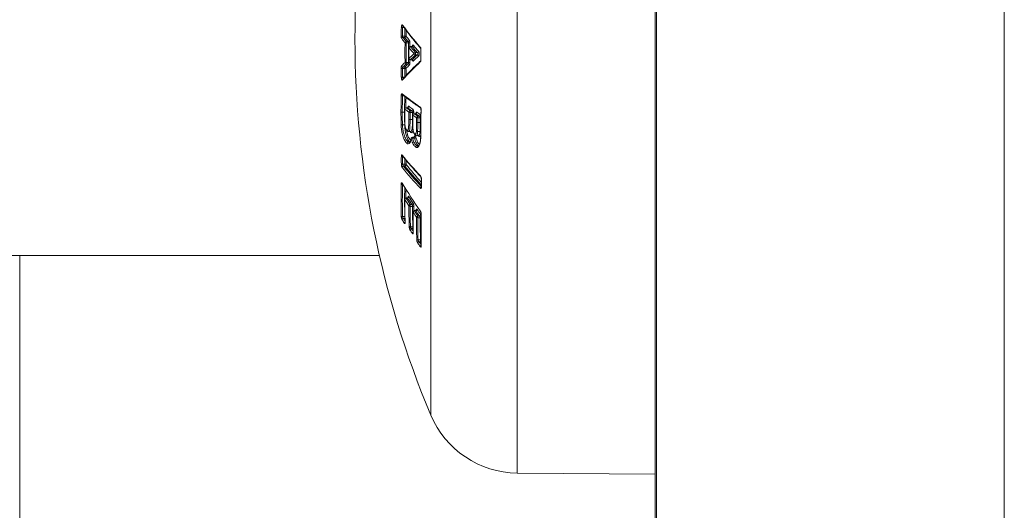
# Model space of a CAD drawing. Units: millimetres. Extents: x -1409 to 1537, y -1385 to 1413.
# Drawn here: x 35 to 108, y -1243 to -1206 of the extents above; entities that cross this region are included whole.
import ezdxf

# ---------------------------------------------------------------- set-up
doc = ezdxf.new("R2010")
doc.units = ezdxf.units.MM

msp = doc.modelspace()

# ---------------------------------------------------------------- linework, layer by layer
at = {"color": 8, "linetype": 'Continuous', "lineweight": 0}
for p, q in [((107.924, -1112.822), (107.924, -1302.823)), ((82.208, -1169.421), (82.208, -1246.224)), ((71.899, -1175.723), (71.899, -1239.922)), ((65.508, -1180.01), (65.508, -1235.635)), ((63.524, -1206.967), (63.423, -1206.967)), ((63.991, -1208.362), (63.991, -1208.37)), ((63.99, -1209.353), (63.99, -1209.357)), ((63.423, -1210.652), (63.557, -1210.652)), ((63.535, -1212.03), (63.415, -1212.03)), ((63.684, -1212.899), (63.684, -1212.902)), ((63.792, -1212.902), (63.775, -1212.9)), ((64.28, -1213.343), (64.28, -1213.346)), ((64.389, -1213.346), (64.37, -1213.344)), ((64.026, -1214.724), (63.974, -1214.661)), ((64.157, -1215.079), (64.157, -1215.143)), ((64.285, -1215.064), (64.292, -1215.04)), ((63.958, -1215.443), (63.933, -1215.427)), ((64.606, -1215.717), (64.572, -1215.709)), ((63.476, -1216.532), (63.424, -1216.532)), ((63.448, -1218.576), (63.416, -1218.576)), ((63.689, -1219.567), (63.689, -1219.583)), ((63.588, -1220.948), (63.598, -1220.948)), ((63.588, -1221.086), (63.601, -1221.083)), ((64.298, -1220.516), (64.298, -1220.532)), ((35.102, -1257.822), (35.102, -1223.822))]:
    msp.add_line(p, q, dxfattribs=at)
at = {"color": 7, "linetype": 'Continuous', "lineweight": 0}
for p, q in [((82.099, -1170.222), (82.099, -1245.422)), ((63.409, -1207.6), (63.578, -1207.6)), ((63.578, -1207.697), (63.448, -1207.697)), ((63.578, -1207.697), (63.578, -1207.6)), ((63.697, -1208.011), (63.697, -1208.108)), ((63.697, -1208.011), (63.828, -1208.011)), ((63.87, -1208.108), (63.697, -1208.108)), ((64.095, -1208.362), (63.991, -1208.362)), ((64.122, -1208.37), (63.991, -1208.37)), ((64.376, -1208.813), (64.376, -1209.001)), ((64.376, -1208.813), (64.508, -1208.813)), ((64.774, -1208.618), (64.774, -1209.33)), ((63.696, -1209.555), (63.869, -1209.555)), ((63.696, -1209.555), (63.696, -1209.645)), ((63.99, -1209.353), (64.122, -1209.353)), ((63.99, -1209.357), (64.101, -1209.357)), ((64.509, -1209.001), (64.376, -1209.001)), ((63.577, -1209.997), (63.408, -1209.997)), ((63.446, -1209.906), (63.577, -1209.906)), ((63.577, -1209.997), (63.577, -1209.906)), ((63.828, -1209.645), (63.696, -1209.645)), ((63.775, -1212.899), (63.684, -1212.899)), ((63.792, -1212.902), (63.684, -1212.902)), ((63.976, -1213.124), (63.976, -1213.247)), ((63.976, -1213.124), (64.084, -1213.124)), ((64.783, -1213.076), (64.783, -1213.077)), ((63.303, -1213.214), (63.303, -1213.213)), ((63.398, -1213.232), (63.568, -1213.232)), ((63.398, -1213.232), (63.398, -1213.232)), ((63.568, -1213.232), (63.398, -1213.232)), ((63.568, -1213.232), (63.568, -1213.232)), ((63.58, -1213.614), (63.58, -1213.615)), ((63.972, -1213.772), (64.148, -1213.772)), ((64.148, -1213.772), (63.972, -1213.772)), ((63.972, -1213.772), (63.972, -1213.772)), ((64.152, -1213.247), (63.976, -1213.247)), ((64.148, -1213.772), (64.148, -1213.772)), ((64.18, -1213.442), (64.177, -1213.85)), ((64.177, -1213.85), (64.177, -1213.85)), ((64.37, -1213.343), (64.28, -1213.343)), ((64.389, -1213.346), (64.28, -1213.346)), ((64.542, -1213.531), (64.542, -1213.654)), ((64.542, -1213.531), (64.652, -1213.531)), ((64.724, -1213.654), (64.542, -1213.654)), ((63.315, -1214.166), (63.315, -1214.159)), ((63.41, -1214.167), (63.579, -1214.167)), ((63.41, -1214.167), (63.411, -1214.171)), ((63.579, -1214.171), (63.411, -1214.171)), ((63.579, -1214.171), (63.579, -1214.167)), ((63.868, -1214.661), (63.996, -1214.661)), ((64.446, -1213.982), (64.446, -1213.981)), ((64.534, -1214.651), (64.716, -1214.651)), ((64.534, -1214.651), (64.534, -1214.656)), ((64.716, -1214.656), (64.534, -1214.656)), ((64.539, -1213.999), (64.721, -1213.999)), ((64.539, -1213.999), (64.539, -1213.999)), ((64.721, -1213.999), (64.539, -1213.999)), ((64.716, -1214.656), (64.716, -1214.651)), ((64.721, -1213.999), (64.721, -1213.999)), ((64.766, -1214.507), (64.766, -1214.571)), ((64.031, -1214.728), (64.026, -1214.724)), ((64.242, -1215.079), (64.157, -1215.079)), ((64.319, -1215.143), (64.157, -1215.143)), ((64.36, -1214.918), (64.364, -1214.92)), ((64.452, -1214.948), (64.581, -1214.948)), ((64.617, -1215.017), (64.612, -1215.013)), ((63.739, -1215.535), (63.735, -1215.532)), ((63.829, -1215.426), (63.933, -1215.426)), ((63.829, -1215.426), (63.833, -1215.427)), ((63.933, -1215.427), (63.833, -1215.427)), ((63.933, -1215.427), (63.933, -1215.426)), ((64.378, -1215.817), (64.373, -1215.813)), ((64.466, -1215.707), (64.572, -1215.707)), ((64.466, -1215.707), (64.472, -1215.709)), ((64.572, -1215.709), (64.472, -1215.709)), ((64.572, -1215.709), (64.572, -1215.707)), ((63.411, -1216.452), (63.618, -1216.707)), ((63.424, -1217.083), (63.594, -1217.083)), ((63.594, -1217.215), (63.49, -1217.215)), ((63.594, -1217.215), (63.594, -1217.083)), ((64.809, -1218.195), (64.809, -1218.748)), ((63.76, -1219.567), (63.689, -1219.567)), ((63.796, -1219.583), (63.689, -1219.583)), ((63.989, -1220.061), (63.989, -1220.199)), ((63.989, -1220.061), (64.097, -1220.061)), ((64.165, -1220.199), (63.989, -1220.199)), ((63.418, -1220.948), (63.588, -1220.948)), ((63.588, -1221.086), (63.487, -1221.086)), ((63.588, -1221.086), (63.588, -1220.948)), ((64.368, -1220.516), (64.298, -1220.516)), ((64.407, -1220.532), (64.298, -1220.532)), ((64.55, -1220.902), (64.55, -1221.04)), ((64.55, -1220.902), (64.658, -1220.902)), ((64.732, -1221.04), (64.55, -1221.04)), ((63.999, -1221.708), (64.175, -1221.708)), ((64.175, -1221.847), (64.073, -1221.847)), ((64.175, -1221.847), (64.175, -1221.708)), ((64.562, -1222.675), (64.744, -1222.675)), ((64.744, -1222.813), (64.642, -1222.813)), ((64.744, -1222.813), (64.744, -1222.675)), ((4.144, -1223.822), (61.706, -1223.822)), ((71.899, -1239.922), (82.099, -1240.011))]:
    msp.add_line(p, q, dxfattribs=at)
at = {"color": 7, "linetype": 'Continuous', "lineweight": 0, "flags": 128}
for points in [[(63.896, -1208.463), (63.891, -1208.462), (63.891, -1208.461)], [(63.964, -1208.113), (63.963, -1208.293), (63.962, -1208.366)], [(63.896, -1209.259), (63.891, -1209.258), (63.89, -1209.258)], [(63.962, -1209.353), (63.962, -1209.376), (63.964, -1209.557)], [(63.584, -1212.998), (63.585, -1213), (63.589, -1213.006)], [(63.58, -1213.614), (63.581, -1213.616), (63.585, -1213.622)], [(63.58, -1213.615), (63.581, -1213.617), (63.585, -1213.622)], [(64.177, -1213.85), (64.177, -1213.853), (64.183, -1213.859)], [(63.589, -1214.137), (63.589, -1214.137), (63.589, -1214.137), (63.589, -1214.137), (63.589, -1214.137), (63.589, -1214.138), (63.589, -1214.138), (63.589, -1214.138), (63.589, -1214.138)], [(63.589, -1214.137), (63.59, -1214.137), (63.594, -1214.139)], [(63.594, -1214.139), (63.59, -1214.138), (63.589, -1214.138)], [(63.757, -1214.615), (63.758, -1214.617), (63.761, -1214.619)], [(63.771, -1214.626), (63.773, -1214.628), (63.775, -1214.629)], [(64.181, -1214.405), (64.182, -1214.406), (64.187, -1214.41)], [(64.181, -1214.406), (64.182, -1214.407), (64.187, -1214.41)], [(64.765, -1214.507), (64.766, -1214.511), (64.772, -1214.517)], [(63.594, -1219.683), (63.589, -1219.671), (63.589, -1219.666)], [(64.26, -1220.236), (64.258, -1220.424), (64.258, -1220.525)], [(64.198, -1220.615), (64.199, -1220.621), (64.204, -1220.634)], [(64.794, -1220.782), (64.795, -1220.791), (64.801, -1220.803)], [(63.608, -1221.384), (63.603, -1221.371), (63.602, -1221.367)], [(64.208, -1222.127), (64.209, -1222.133), (64.214, -1222.145)], [(64.795, -1223.095), (64.796, -1223.102), (64.802, -1223.115)]]:
    msp.add_lwpolyline(points, dxfattribs=at)
at = {"color": 8, "linetype": 'Continuous', "lineweight": 0, "flags": 128}
for points in [[(64.774, -1208.618), (64.775, -1208.619), (64.781, -1208.62)], [(64.774, -1209.33), (64.775, -1209.331), (64.781, -1209.332)], [(64.783, -1213.077), (64.784, -1213.08), (64.79, -1213.087)], [(63.568, -1213.232), (63.583, -1213.232), (63.587, -1213.232)], [(63.568, -1213.232), (63.583, -1213.233), (63.587, -1213.233)], [(64.148, -1213.772), (64.163, -1213.772), (64.178, -1213.773)], [(64.148, -1213.772), (64.163, -1213.772), (64.178, -1213.773)], [(64.177, -1213.85), (64.177, -1213.853), (64.183, -1213.859)], [(64.18, -1213.442), (64.18, -1213.445), (64.186, -1213.451)], [(64.246, -1213.265), (64.245, -1213.331), (64.245, -1213.349)], [(64.063, -1215.189), (64.058, -1215.174), (64.058, -1215.162)], [(64.292, -1215.04), (64.296, -1215.055), (64.296, -1215.065)], [(64.809, -1218.195), (64.81, -1218.201), (64.816, -1218.21)], [(64.809, -1218.748), (64.81, -1218.753), (64.816, -1218.763)], [(64.208, -1221.835), (64.193, -1221.841), (64.175, -1221.847)], [(64.209, -1221.899), (64.196, -1221.878), (64.175, -1221.847)]]:
    msp.add_lwpolyline(points, dxfattribs=at)
at = {"color": 7, "linetype": 'Continuous', "lineweight": 0}
for centre, radius, start, end in [((131.669, -1207.822), 71.769, 157.1995, 202.8005), ((131.428, -1208.822), 68.125, 178.43489, 178.96835), ((63.435, -1205.991), 0.976, 263.72273, 269.32482), ((131.638, -1208.829), 68.24, 178.4366, 178.96841), ((80.521, -1194.461), 21.079, 215.78517, 221.49701), ((131.884, -1208.837), 68.221, 178.61048, 178.96513), ((63.411, -1206.625), 0.976, 264.25269, 269.85666), ((63.461, -1207.805), 0.109, 96.6488, 171.58469), ((78.397, -1196.14), 19.027, 217.75293, 218.96198), ((78.503, -1196.039), 19.041, 217.75386, 218.96038), ((63.576, -1208.58), 0.98, 84.27274, 89.84455), ((63.566, -1207.589), 0.109, 276.67531, 351.4292), ((78.611, -1196.034), 19.027, 217.80637, 219.01466), ((131.535, -1208.86), 67.937, 179.36275, 180.5842), ((63.71, -1208.12), 0.109, 97.04447, 171.6717), ((63.693, -1207.11), 0.998, 264.7569, 270.20809), ((78.703, -1195.944), 19.023, 217.80771, 219.01456), ((131.601, -1208.863), 67.908, 179.3633, 180.58357), ((63.814, -1207.903), 0.109, 277.06656, 351.51734), ((131.454, -1208.863), 67.588, 179.36041, 180.58646), ((63.873, -1209.112), 1.003, 84.77891, 90.1966), ((63.991, -1208.462), 0.1, 90, 179.62382), ((131.589, -1208.907), 67.695, 179.62435, 180.29847), ((64.005, -1208.479), 0.11, 97.50326, 171.73928), ((79.891, -1194.941), 20.944, 220.21156, 221.82099), ((79.955, -1194.874), 20.904, 220.21072, 221.82097), ((64.108, -1208.261), 0.11, 277.52672, 351.59397), ((80.092, -1194.842), 20.929, 220.26632, 221.87603), ((80.182, -1194.752), 20.924, 220.2675, 221.87532), ((64.392, -1208.922), 0.111, 98.07564, 171.87681), ((64.493, -1208.704), 0.111, 278.09476, 351.73304), ((131.55, -1209.012), 66.77, 179.66393, 180.27492), ((75.389, -1221.072), 16.482, 135.65819, 136.91751), ((77.064, -1222.923), 18.218, 132.59856, 138.49253), ((63.671, -1208.559), 0.996, 265.96959, 271.431), ((63.708, -1209.538), 0.107, 187.6765, 263.76483), ((63.894, -1210.555), 1.001, 85.99528, 91.42172), ((63.99, -1209.257), 0.1, 180.29859, 270), ((76.533, -1222.729), 18.47, 131.55178, 133.17504), ((64.002, -1209.246), 0.108, 187.25807, 263.4689), ((76.594, -1222.786), 18.421, 131.55059, 133.1759), ((76.731, -1222.818), 18.447, 131.49479, 133.11952), ((64.109, -1209.46), 0.108, 7.41308, 83.45224), ((76.801, -1222.884), 18.411, 131.49459, 133.12021), ((64.389, -1208.893), 0.108, 187.11659, 262.98289), ((64.495, -1209.108), 0.108, 7.27167, 82.96016), ((131.378, -1208.811), 68.075, 180.99714, 181.54918), ((63.376, -1209.011), 0.987, 266.33989, 271.8734), ((63.457, -1209.8), 0.107, 187.77451, 264.10877), ((131.568, -1208.811), 68.171, 180.99708, 181.54758), ((75.424, -1221.107), 16.398, 135.65688, 136.92084), ((75.572, -1221.145), 16.437, 135.60154, 136.86369), ((63.566, -1210.013), 0.107, 7.93193, 84.08738), ((63.61, -1210.988), 0.992, 86.36636, 91.86544), ((131.451, -1208.812), 67.884, 180.99983, 181.55265), ((75.663, -1221.232), 16.431, 135.60305, 136.86394), ((132.642, -1208.791), 68.98, 181.00295, 181.43), ((63.816, -1209.752), 0.108, 7.83342, 83.74291), ((63.381, -1209.667), 0.986, 266.88757, 272.42482), ((127.031, -1213.476), 63.729, 178.68173, 179.76343), ((63.405, -1211.842), 0.189, 243.18904, 273.02246), ((75.592, -1196.593), 19.552, 231.38044, 236.20668), ((127.023, -1213.494), 63.625, 178.68194, 179.76389), ((127.09, -1213.494), 63.523, 178.6793, 179.76299), ((127.256, -1213.515), 63.594, 178.76296, 179.44648), ((63.684, -1212.999), 0.1, 90, 179.35936), ((126.944, -1213.715), 63.359, 179.35909, 179.91651), ((63.695, -1213.008), 0.106, 96.09361, 179.05826), ((74.934, -1198.42), 18.479, 232.12544, 233.26354), ((74.988, -1198.369), 18.412, 232.12391, 233.26455), ((63.781, -1212.797), 0.106, 276.1006, 358.92168), ((75.056, -1198.399), 18.363, 232.16624, 233.31106), ((63.988, -1213.23), 0.106, 96.4325, 179.13651), ((75.199, -1198.231), 18.444, 232.16934, 233.30757), ((64.072, -1213.019), 0.106, 276.44217, 358.99782), ((127.146, -1214.556), 62.374, 178.65031, 179.9641), ((63.385, -1213.045), 0.187, 244.05553, 274.1008), ((63.385, -1213.043), 0.19, 244.55684, 274.13892), ((127.137, -1213.933), 63.26, 179.36233, 179.83824), ((63.959, -1213.579), 0.193, 244.97052, 273.84147), ((63.959, -1213.58), 0.192, 244.84769, 273.8306), ((63.964, -1213.054), 0.194, 244.58632, 273.36716), ((127.587, -1213.953), 63.615, 179.36424, 179.83683), ((127.231, -1213.95), 63.084, 179.36144, 179.83801), ((64.163, -1213.441), 0.194, 64.69939, 93.32562), ((64.28, -1213.443), 0.1, 90, 179.35124), ((127.514, -1214.167), 63.332, 179.35214, 179.72154), ((64.292, -1213.452), 0.107, 96.77126, 179.23131), ((76.309, -1196.507), 20.834, 234.41771, 235.30189), ((76.389, -1196.422), 20.81, 234.41797, 235.30193), ((64.376, -1213.241), 0.107, 276.78138, 359.08902), ((76.567, -1196.296), 20.952, 234.46407, 235.34298), ((126.633, -1214.357), 62.188, 179.33527, 179.6534), ((64.556, -1213.637), 0.107, 97.0622, 179.30251), ((64.532, -1213.456), 0.199, 245.27327, 273.06448), ((76.576, -1196.312), 20.806, 234.4618, 235.34567), ((127.203, -1214.38), 62.665, 179.336, 179.65126), ((64.639, -1213.425), 0.107, 277.07749, 359.15552), ((127.385, -1214.38), 62.665, 179.336, 179.65126), ((63.385, -1213.898), 0.271, 255.07304, 275.41933), ((63.378, -1213.831), 0.341, 259.43333, 275.49056), ((63.825, -1214.542), 0.1, 229.63952, 236.97364), ((64.281, -1214.4), 0.1, 182.53411, 183.49777), ((64.527, -1214.491), 0.16, 237.3393, 272.72385), ((64.53, -1214.511), 0.145, 232.12349, 271.75261), ((64.528, -1213.801), 0.198, 245.52874, 273.37784), ((64.527, -1213.798), 0.202, 246.13698, 273.44927), ((64.157, -1215.179), 0.1, 90, 169.91334), ((64.177, -1215.305), 0.163, 97.22473, 134.78788), ((64.403, -1214.844), 0.0858, 178.69947, 231.21164), ((64.298, -1214.981), 0.163, 277.30226, 314.673), ((64.411, -1214.832), 0.1, 231.82146, 239.39755), ((63.842, -1215.532), 0.107, 96.70961, 179.91721), ((63.844, -1215.532), 0.106, 95.91051, 181.56591), ((64.481, -1215.814), 0.108, 97.54241, 179.78285), ((64.484, -1215.814), 0.106, 96.48111, 181.84952), ((120.221, -1216.758), 56.893, 179.74346, 180.29981), ((63.412, -1216.399), 0.133, 231.27238, 275.214), ((81.617, -1201.888), 23.296, 218.53651, 223.57394), ((120.262, -1216.785), 56.839, 179.74439, 180.30049), ((63.411, -1216.952), 0.132, 231.6029, 275.73765), ((63.504, -1217.324), 0.109, 97.38655, 178.01101), ((81.616, -1202.807), 23.295, 218.53652, 223.57424), ((63.607, -1217.215), 0.133, 51.77223, 95.68013), ((63.58, -1217.107), 0.109, 277.41415, 357.85865), ((120.472, -1218.464), 55.656, 179.73883, 180.30754), ((111.566, -1219.671), 48.259, 178.65347, 181.47377), ((63.407, -1218.462), 0.115, 220.84739, 274.31132), ((89.251, -1203.05), 30.114, 210.81699, 215.47551), ((63.456, -1218.479), 0.0669, 177.99282, 210.92669), ((111.602, -1219.709), 48.2, 178.65361, 181.47345), ((111.501, -1219.744), 47.834, 179.04216, 179.78998), ((63.689, -1219.667), 0.1, 90, 179.45262), ((111.648, -1220.142), 48.056, 179.45236, 181.48031), ((63.705, -1219.694), 0.112, 98.65123, 174.67703), ((88.673, -1204.253), 29.446, 211.60204, 212.70307), ((88.77, -1204.151), 29.449, 211.60244, 212.70182), ((63.779, -1219.472), 0.112, 278.6926, 354.52819), ((88.87, -1204.13), 29.453, 211.64382, 212.74355), ((88.958, -1204.034), 29.445, 211.64476, 212.74326), ((111.756, -1220.616), 47.863, 179.4567, 181.26586), ((64.007, -1220.173), 0.113, 99.22778, 174.73562), ((63.98, -1220.084), 0.116, 222.58092, 274.62211), ((111.8, -1220.652), 47.813, 179.45723, 181.26578), ((64.079, -1219.949), 0.113, 279.26214, 354.59073), ((111.857, -1220.652), 47.694, 179.45553, 181.26861), ((64.175, -1220.315), 0.116, 42.77138, 94.57098), ((64.387, -1220.42), 0.114, 279.82736, 354.6648), ((90.016, -1203.335), 30.713, 213.82255, 214.65575), ((63.405, -1220.838), 0.111, 221.92112, 276.67918), ((63.503, -1221.196), 0.111, 98.04251, 176.32272), ((88.207, -1206.395), 28.89, 210.80163, 211.39152), ((64.298, -1220.616), 0.1, 90, 179.45437), ((111.86, -1221.088), 47.658, 179.45426, 181.27116), ((64.318, -1220.644), 0.114, 99.78654, 174.8147), ((89.838, -1203.486), 30.84, 213.78048, 214.61213), ((89.872, -1203.425), 30.768, 213.78084, 214.6133), ((89.87, -1203.472), 30.65, 213.82087, 214.65695), ((111.928, -1221.459), 47.475, 179.45064, 181.42654), ((64.57, -1221.015), 0.114, 100.23208, 174.86562), ((64.541, -1220.923), 0.118, 223.8126, 274.30799), ((111.943, -1221.495), 47.395, 179.45019, 181.42665), ((64.638, -1220.789), 0.115, 280.2716, 354.72383), ((64.793, -1220.529), 0.0657, 177.70407, 215.8103), ((111.972, -1221.495), 47.243, 179.44831, 181.43115), ((112.008, -1221.935), 47.221, 178.62726, 181.43221), ((63.987, -1221.596), 0.113, 223.30411, 276.12878), ((64.091, -1221.958), 0.113, 99.18702, 176.25885), ((89.367, -1205.469), 30.269, 212.98997, 213.56667), ((64.55, -1222.561), 0.115, 224.62428, 275.94249), ((64.662, -1222.925), 0.114, 100.20221, 176.43139), ((90.621, -1204.76), 31.772, 214.85525, 215.42068), ((71.961, -1232.922), 7, 202.8005, 269.5)]:
    msp.add_arc(centre, radius, start, end, dxfattribs=at)
at = {"color": 8, "linetype": 'Continuous', "lineweight": 0}
for centre, radius, start, end in [((63.502, -1206.8), 0.0813, 170.90173, 215.23793), ((131.092, -1208.817), 67.524, 178.50703, 178.96746), ((64.812, -1208.441), 0.0804, 170.68272, 221.02697), ((64.818, -1209.498), 0.0857, 133.63769, 189.28518), ((63.507, -1210.836), 0.0869, 139.16843, 188.9554), ((63.477, -1211.872), 0.0892, 177.80501, 230.61321), ((64.805, -1212.845), 0.0879, 177.46366, 235.99103), ((64.722, -1213.993), 0.339, 81.15582, 89.63492), ((63.821, -1214.551), 0.0901, 180.34301, 236.33236), ((63.818, -1214.553), 0.0873, 179.2772, 225.38288), ((63.94, -1214.729), 0.0904, 0.60454, 56.74939), ((63.94, -1214.723), 0.0863, 359.1788, 48.14206), ((64.71, -1214.909), 0.258, 77.39612, 88.74169), ((64.706, -1214.881), 0.225, 74.44488, 87.63862), ((64.721, -1214.34), 0.342, 81.9278, 89.90848), ((64.722, -1214.348), 0.349, 82.21948, 90.02972), ((64.407, -1214.842), 0.0895, 180.0916, 238.6427), ((64.528, -1215.018), 0.0892, 0.18027, 59.61832), ((64.526, -1215.012), 0.086, 358.89293, 48.28471), ((63.473, -1216.403), 0.0788, 178.86459, 218.19247), ((120.829, -1216.784), 57.236, 179.89153, 180.29923), ((120.113, -1216.813), 56.425, 179.97935, 180.30242), ((81.668, -1202.738), 23.239, 218.53524, 223.48728), ((81.681, -1202.791), 23.135, 218.57217, 223.14024), ((81.681, -1202.765), 23.011, 218.56706, 222.79152), ((64.816, -1217.948), 0.0775, 178.55032, 223.68016), ((111.669, -1219.708), 48.097, 178.91035, 181.47685), ((64.851, -1218.867), 0.112, 112.57487, 178.1882), ((87.722, -1206.641), 28.213, 210.79672, 211.26098), ((64.733, -1221.199), 0.159, 66.80409, 90.40389), ((63.654, -1221.45), 0.108, 115.70819, 176.82661), ((88.756, -1205.827), 29.426, 212.98405, 213.47905), ((64.178, -1221.885), 0.177, 80.75997, 91.01436), ((64.256, -1222.212), 0.111, 112.90104, 176.57712), ((90.5, -1204.806), 31.511, 214.85267, 215.35306), ((64.839, -1223.179), 0.11, 110.15219, 177.52943), ((64.748, -1222.842), 0.167, 74.50176, 91.41201), ((64.719, -1222.693), 0.123, 282.00773, 308.27338), ((90.509, -1204.845), 31.412, 214.89189, 215.05892)]:
    msp.add_arc(centre, radius, start, end, dxfattribs=at)
at = {"color": 7, "linetype": 'Continuous', "lineweight": 0}
for points, knots in [([(63.328, -1206.961), (63.329, -1206.949), (63.33, -1206.914), (63.339, -1206.859), (63.355, -1206.806), (63.376, -1206.775), (63.4, -1206.765), (63.414, -1206.78), (63.421, -1206.787)], [0, 0, 0, 0, 0.090997, 0.264163, 0.445633, 0.631375, 0.815631, 1, 1, 1, 1]), ([(63.435, -1206.847), (63.533, -1206.981), (63.817, -1207.369), (64.253, -1207.919), (64.611, -1208.331), (64.751, -1208.493)], [0, 0, 0, 0, 0.242126, 0.701896, 1, 1, 1, 1]), ([(63.353, -1207.789), (63.348, -1207.782), (63.337, -1207.764), (63.324, -1207.72), (63.315, -1207.66), (63.314, -1207.617), (63.314, -1207.595)], [0, 0, 0, 0, 0.214355, 0.479183, 0.739532, 1, 1, 1, 1]), ([(63.409, -1207.6), (63.409, -1207.611), (63.41, -1207.633), (63.419, -1207.663), (63.433, -1207.685), (63.443, -1207.693), (63.448, -1207.697)], [0, 0, 0, 0, 0.249207, 0.504403, 0.77428, 1, 1, 1, 1]), ([(63.87, -1208.108), (63.869, -1208.097), (63.868, -1208.075), (63.858, -1208.046), (63.844, -1208.024), (63.833, -1208.015), (63.828, -1208.011)], [0, 0, 0, 0, 0.247299, 0.501443, 0.77169, 1, 1, 1, 1]), ([(63.922, -1207.919), (63.928, -1207.927), (63.939, -1207.944), (63.953, -1207.989), (63.963, -1208.048), (63.964, -1208.091), (63.964, -1208.113)], [0, 0, 0, 0, 0.216313, 0.481002, 0.740395, 1, 1, 1, 1]), ([(64.146, -1208.341), (64.146, -1208.341), (64.146, -1208.34), (64.138, -1208.35), (64.119, -1208.361), (64.102, -1208.36), (64.095, -1208.36)], [0, 0, 0, 0, 0.1262723, 0.4013643, 0.7520272, 1, 1, 1, 1]), ([(64.509, -1209.001), (64.516, -1208.996), (64.531, -1208.987), (64.547, -1208.961), (64.556, -1208.931), (64.557, -1208.908), (64.555, -1208.886), (64.55, -1208.863), (64.536, -1208.836), (64.521, -1208.821), (64.511, -1208.815), (64.508, -1208.813)], [0, 0, 0, 0, 0.153005, 0.298983, 0.431333, 0.535101, 0.553719, 0.674944, 0.803574, 0.945087, 1, 1, 1, 1]), ([(64.602, -1208.719), (64.605, -1208.723), (64.615, -1208.735), (64.63, -1208.767), (64.644, -1208.821), (64.651, -1208.884), (64.65, -1208.95), (64.642, -1209.014), (64.625, -1209.067), (64.61, -1209.085), (64.602, -1209.094)], [0, 0, 0, 0, 0.051222, 0.186601, 0.315755, 0.442793, 0.572989, 0.710868, 0.855526, 1, 1, 1, 1]), ([(64.733, -1208.428), (64.739, -1208.436), (64.752, -1208.453), (64.768, -1208.497), (64.779, -1208.556), (64.78, -1208.599), (64.781, -1208.62)], [0, 0, 0, 0, 0.212936, 0.479902, 0.73983, 1, 1, 1, 1]), ([(64.751, -1208.494), (64.752, -1208.494), (64.752, -1208.494), (64.758, -1208.507), (64.766, -1208.531), (64.772, -1208.568), (64.775, -1208.6), (64.774, -1208.617), (64.774, -1208.618)], [0, 0, 0, 0, 0.127544, 0.296742, 0.494032, 0.726226, 0.974517, 1, 1, 1, 1]), ([(64.759, -1209.436), (64.644, -1209.543), (64.313, -1209.854), (63.871, -1210.301), (63.563, -1210.644), (63.441, -1210.779)], [0, 0, 0, 0, 0.241276, 0.699976, 1, 1, 1, 1]), ([(63.828, -1209.645), (63.835, -1209.64), (63.848, -1209.631), (63.862, -1209.605), (63.869, -1209.578), (63.869, -1209.561), (63.869, -1209.555)], [0, 0, 0, 0, 0.303373, 0.594686, 0.862959, 1, 1, 1, 1]), ([(63.964, -1209.557), (63.964, -1209.568), (63.963, -1209.603), (63.957, -1209.657), (63.943, -1209.709), (63.929, -1209.728), (63.923, -1209.737)], [0, 0, 0, 0, 0.144097, 0.421966, 0.711143, 1, 1, 1, 1]), ([(64.101, -1209.358), (64.101, -1209.358), (64.113, -1209.355), (64.134, -1209.364), (64.149, -1209.376), (64.15, -1209.377), (64.15, -1209.378)], [0, 0, 0, 0, 0.010163, 0.463584, 0.782632, 1, 1, 1, 1]), ([(64.781, -1209.332), (64.781, -1209.342), (64.78, -1209.376), (64.773, -1209.429), (64.756, -1209.483), (64.741, -1209.502), (64.733, -1209.512)], [0, 0, 0, 0, 0.1280161, 0.4086277, 0.7046019, 1, 1, 1, 1]), ([(64.773, -1209.33), (64.773, -1209.342), (64.773, -1209.37), (64.768, -1209.405), (64.761, -1209.43), (64.755, -1209.44), (64.756, -1209.439), (64.756, -1209.439)], [0, 0, 0, 0, 0.211449, 0.482973, 0.71535, 0.913296, 1, 1, 1, 1]), ([(63.313, -1209.995), (63.313, -1209.983), (63.313, -1209.949), (63.319, -1209.895), (63.332, -1209.842), (63.345, -1209.824), (63.351, -1209.814)], [0, 0, 0, 0, 0.147708, 0.424828, 0.712607, 1, 1, 1, 1]), ([(63.446, -1209.906), (63.44, -1209.911), (63.428, -1209.92), (63.414, -1209.946), (63.408, -1209.973), (63.408, -1209.991), (63.408, -1209.997)], [0, 0, 0, 0, 0.301165, 0.590405, 0.858792, 1, 1, 1, 1]), ([(63.421, -1210.849), (63.415, -1210.854), (63.402, -1210.865), (63.381, -1210.855), (63.36, -1210.824), (63.343, -1210.776), (63.331, -1210.717), (63.329, -1210.673), (63.328, -1210.651)], [0, 0, 0, 0, 0.152263, 0.333908, 0.508474, 0.675014, 0.837415, 1, 1, 1, 1]), ([(63.319, -1212.01), (63.32, -1212), (63.321, -1211.967), (63.329, -1211.919), (63.345, -1211.878), (63.365, -1211.857), (63.381, -1211.865), (63.388, -1211.869)], [0, 0, 0, 0, 0.103213, 0.317082, 0.541508, 0.770817, 1, 1, 1, 1]), ([(63.421, -1211.941), (63.529, -1212.026), (63.842, -1212.274), (64.288, -1212.6), (64.638, -1212.838), (64.754, -1212.917)], [0, 0, 0, 0, 0.259982, 0.754736, 1, 1, 1, 1]), ([(63.834, -1212.87), (63.834, -1212.87), (63.835, -1212.868), (63.831, -1212.875), (63.816, -1212.889), (63.792, -1212.9), (63.778, -1212.898), (63.775, -1212.897)], [0, 0, 0, 0, 0.025478, 0.250738, 0.539593, 0.912384, 1, 1, 1, 1]), ([(64.152, -1213.247), (64.151, -1213.236), (64.15, -1213.214), (64.139, -1213.182), (64.124, -1213.155), (64.104, -1213.134), (64.09, -1213.128), (64.084, -1213.124)], [0, 0, 0, 0, 0.185944, 0.377365, 0.581783, 0.805439, 1, 1, 1, 1]), ([(64.179, -1213.021), (64.185, -1213.027), (64.199, -1213.04), (64.218, -1213.082), (64.234, -1213.138), (64.244, -1213.201), (64.245, -1213.244), (64.246, -1213.265)], [0, 0, 0, 0, 0.182643, 0.396992, 0.600865, 0.800347, 1, 1, 1, 1]), ([(64.717, -1212.841), (64.724, -1212.848), (64.74, -1212.862), (64.761, -1212.905), (64.778, -1212.96), (64.789, -1213.023), (64.789, -1213.066), (64.79, -1213.087)], [0, 0, 0, 0, 0.193682, 0.406748, 0.60753, 0.803682, 1, 1, 1, 1]), ([(64.749, -1212.913), (64.749, -1212.913), (64.747, -1212.911), (64.752, -1212.916), (64.759, -1212.931), (64.769, -1212.96), (64.778, -1213.001), (64.783, -1213.043), (64.782, -1213.067), (64.782, -1213.076)], [0, 0, 0, 0, 0.0060451, 0.1362112, 0.2856543, 0.4649483, 0.6658197, 0.8777546, 1, 1, 1, 1]), ([(64.783, -1213.077), (64.776, -1213.399), (64.767, -1213.876), (64.766, -1214.353), (64.765, -1214.507)], [0, 0, 0, 0, 0.675472, 1, 1, 1, 1]), ([(63.315, -1214.159), (63.312, -1214.077), (63.307, -1213.914), (63.304, -1213.599), (63.303, -1213.366), (63.303, -1213.214)], [0, 0, 0, 0, 0.2577886, 0.5154223, 1, 1, 1, 1]), ([(63.398, -1213.232), (63.398, -1213.384), (63.399, -1213.615), (63.403, -1213.926), (63.408, -1214.087), (63.41, -1214.167)], [0, 0, 0, 0, 0.4878, 0.745198, 1, 1, 1, 1]), ([(63.579, -1214.167), (63.577, -1214.084), (63.572, -1213.918), (63.568, -1213.606), (63.568, -1213.379), (63.568, -1213.232)], [0, 0, 0, 0, 0.265569, 0.528203, 1, 1, 1, 1]), ([(63.585, -1213.622), (63.586, -1213.673), (63.586, -1213.773), (63.587, -1213.944), (63.592, -1214.067), (63.594, -1214.139)], [0, 0, 0, 0, 0.293723, 0.587466, 1, 1, 1, 1]), ([(63.731, -1214.552), (63.752, -1214.563), (63.788, -1214.582), (63.829, -1214.535), (63.854, -1214.456), (63.873, -1214.297), (63.875, -1214.054), (63.877, -1213.854), (63.878, -1213.754)], [0, 0, 0, 0, 0.165971, 0.268547, 0.371224, 0.481701, 0.73923, 1, 1, 1, 1]), ([(64.183, -1213.859), (64.182, -1213.911), (64.182, -1214.013), (64.183, -1214.196), (64.185, -1214.329), (64.187, -1214.41)], [0, 0, 0, 0, 0.28153, 0.563084, 1, 1, 1, 1]), ([(64.425, -1213.317), (64.425, -1213.317), (64.426, -1213.315), (64.421, -1213.324), (64.402, -1213.338), (64.381, -1213.341), (64.37, -1213.342)], [0, 0, 0, 0, 0.0313806, 0.3004801, 0.6245955, 1, 1, 1, 1]), ([(64.724, -1213.654), (64.724, -1213.643), (64.723, -1213.621), (64.712, -1213.59), (64.695, -1213.562), (64.674, -1213.541), (64.659, -1213.534), (64.652, -1213.531)], [0, 0, 0, 0, 0.182038, 0.370175, 0.572746, 0.796892, 1, 1, 1, 1]), ([(63.735, -1215.532), (63.681, -1215.473), (63.572, -1215.352), (63.44, -1215.011), (63.355, -1214.629), (63.325, -1214.351), (63.317, -1214.199), (63.315, -1214.166)], [0, 0, 0, 0, 0.271168, 0.552782, 0.7494, 0.945731, 1, 1, 1, 1]), ([(63.411, -1214.171), (63.412, -1214.202), (63.42, -1214.343), (63.45, -1214.599), (63.536, -1214.948), (63.667, -1215.26), (63.776, -1215.371), (63.829, -1215.426)], [0, 0, 0, 0, 0.056703, 0.251519, 0.444678, 0.726274, 1, 1, 1, 1]), ([(63.933, -1215.426), (63.905, -1215.396), (63.849, -1215.337), (63.763, -1215.17), (63.678, -1214.929), (63.615, -1214.609), (63.588, -1214.353), (63.581, -1214.209), (63.579, -1214.171)], [0, 0, 0, 0, 0.1605554, 0.3207811, 0.548603, 0.7411594, 0.9313963, 1, 1, 1, 1]), ([(63.591, -1214.151), (63.593, -1214.174), (63.599, -1214.246), (63.621, -1214.369), (63.661, -1214.496), (63.717, -1214.581), (63.747, -1214.606), (63.757, -1214.614)], [0, 0, 0, 0, 0.111627, 0.348487, 0.601866, 0.861157, 1, 1, 1, 1]), ([(63.594, -1214.139), (63.6, -1214.2), (63.61, -1214.3), (63.644, -1214.422), (63.683, -1214.508), (63.713, -1214.536), (63.731, -1214.552)], [0, 0, 0, 0, 0.31235, 0.517443, 0.722757, 1, 1, 1, 1]), ([(63.776, -1214.628), (63.785, -1214.635), (63.804, -1214.649), (63.844, -1214.655), (63.866, -1214.659)], [0, 0, 0, 0, 0.460792, 1, 1, 1, 1]), ([(63.989, -1214.653), (63.99, -1214.654), (63.995, -1214.656), (63.996, -1214.658), (63.997, -1214.659)], [0, 0, 0, 0, 0.2450898, 1, 1, 1, 1]), ([(63.995, -1214.663), (64.001, -1214.663), (64.007, -1214.663), (64.005, -1214.661), (64.004, -1214.661)], [0, 0, 0, 0, 0.888814, 1, 1, 1, 1]), ([(64.184, -1214.433), (64.186, -1214.461), (64.19, -1214.535), (64.21, -1214.658), (64.248, -1214.784), (64.301, -1214.871), (64.334, -1214.897), (64.346, -1214.906)], [0, 0, 0, 0, 0.136548, 0.373129, 0.606523, 0.859843, 1, 1, 1, 1]), ([(64.187, -1214.41), (64.192, -1214.474), (64.199, -1214.575), (64.229, -1214.703), (64.263, -1214.785), (64.294, -1214.824), (64.313, -1214.838), (64.318, -1214.842)], [0, 0, 0, 0, 0.336143, 0.526396, 0.718267, 0.930217, 1, 1, 1, 1]), ([(64.318, -1214.842), (64.34, -1214.853), (64.373, -1214.869), (64.41, -1214.824), (64.43, -1214.755), (64.438, -1214.682), (64.44, -1214.635), (64.441, -1214.625)], [0, 0, 0, 0, 0.359503, 0.532059, 0.70485, 0.943923, 1, 1, 1, 1]), ([(64.772, -1214.517), (64.773, -1214.666), (64.775, -1214.963), (64.755, -1215.365), (64.685, -1215.658), (64.583, -1215.824), (64.475, -1215.871), (64.404, -1215.831), (64.378, -1215.817)], [0, 0, 0, 0, 0.2027393, 0.4028305, 0.5666092, 0.7301738, 0.9026604, 1, 1, 1, 1]), ([(64.441, -1214.625), (64.442, -1214.568), (64.444, -1214.454), (64.444, -1214.239), (64.445, -1214.082), (64.446, -1213.982)], [0, 0, 0, 0, 0.269211, 0.53821, 1, 1, 1, 1]), ([(64.539, -1213.999), (64.539, -1214.099), (64.538, -1214.257), (64.538, -1214.475), (64.535, -1214.591), (64.534, -1214.651)], [0, 0, 0, 0, 0.456959, 0.724235, 1, 1, 1, 1]), ([(64.766, -1214.571), (64.766, -1214.612), (64.766, -1214.765), (64.765, -1214.995), (64.752, -1215.243), (64.728, -1215.426), (64.69, -1215.573), (64.645, -1215.676), (64.595, -1215.734), (64.577, -1215.742), (64.57, -1215.74), (64.568, -1215.74)], [0, 0, 0, 0, 0.067295, 0.253361, 0.381964, 0.498699, 0.610392, 0.727787, 0.844871, 0.957482, 1, 1, 1, 1]), ([(64.716, -1214.651), (64.717, -1214.596), (64.72, -1214.485), (64.72, -1214.267), (64.721, -1214.104), (64.721, -1213.999)], [0, 0, 0, 0, 0.255722, 0.518366, 1, 1, 1, 1]), ([(64.063, -1215.189), (64.043, -1215.277), (64.003, -1215.453), (63.902, -1215.575), (63.81, -1215.581), (63.755, -1215.546), (63.739, -1215.535)], [0, 0, 0, 0, 0.295186, 0.597668, 0.876666, 1, 1, 1, 1]), ([(64.058, -1215.161), (64.058, -1215.164), (64.048, -1215.23), (64.022, -1215.324), (63.981, -1215.423), (63.941, -1215.463), (63.938, -1215.464), (63.932, -1215.463), (63.93, -1215.463)], [0, 0, 0, 0, 0.014538, 0.276395, 0.494174, 0.72263, 0.95166, 1, 1, 1, 1]), ([(64.373, -1215.813), (64.328, -1215.77), (64.233, -1215.677), (64.126, -1215.43), (64.077, -1215.245), (64.063, -1215.189)], [0, 0, 0, 0, 0.37894, 0.814866, 1, 1, 1, 1]), ([(64.157, -1215.143), (64.172, -1215.193), (64.221, -1215.36), (64.327, -1215.584), (64.422, -1215.668), (64.466, -1215.707)], [0, 0, 0, 0, 0.182724, 0.617721, 1, 1, 1, 1]), ([(64.3, -1215.05), (64.3, -1215.05), (64.3, -1215.052), (64.287, -1215.066), (64.264, -1215.079), (64.248, -1215.077), (64.242, -1215.077)], [0, 0, 0, 0, 0.221705, 0.474286, 0.805417, 1, 1, 1, 1]), ([(64.292, -1215.04), (64.295, -1215.025), (64.303, -1214.993), (64.323, -1214.968), (64.347, -1214.968), (64.372, -1214.992), (64.396, -1215.036), (64.407, -1215.077), (64.413, -1215.098)], [0, 0, 0, 0, 0.151331, 0.324065, 0.499518, 0.67065, 0.835238, 1, 1, 1, 1]), ([(64.572, -1215.707), (64.527, -1215.656), (64.44, -1215.558), (64.358, -1215.318), (64.326, -1215.172), (64.319, -1215.143)], [0, 0, 0, 0, 0.465382, 0.894211, 1, 1, 1, 1]), ([(64.364, -1214.92), (64.369, -1214.922), (64.385, -1214.932), (64.42, -1214.951), (64.449, -1214.946), (64.454, -1214.945)], [0, 0, 0, 0, 0.244441, 0.879709, 1, 1, 1, 1]), ([(64.413, -1215.098), (64.438, -1215.182), (64.486, -1215.352), (64.577, -1215.522), (64.638, -1215.576), (64.665, -1215.6)], [0, 0, 0, 0, 0.358108, 0.71516, 1, 1, 1, 1]), ([(64.572, -1214.941), (64.574, -1214.942), (64.578, -1214.943), (64.58, -1214.945), (64.581, -1214.946)], [0, 0, 0, 0, 0.350881, 1, 1, 1, 1]), ([(64.581, -1214.949), (64.585, -1214.948), (64.589, -1214.948), (64.587, -1214.947), (64.587, -1214.947)], [0, 0, 0, 0, 0.845967, 1, 1, 1, 1]), ([(63.329, -1216.503), (63.329, -1216.493), (63.33, -1216.462), (63.336, -1216.42), (63.351, -1216.389), (63.371, -1216.38), (63.387, -1216.394), (63.394, -1216.402)], [0, 0, 0, 0, 0.106114, 0.31879, 0.542078, 0.771206, 1, 1, 1, 1]), ([(63.618, -1216.707), (63.658, -1216.756), (63.905, -1217.06), (64.283, -1217.492), (64.639, -1217.871), (64.76, -1218.001)], [0, 0, 0, 0, 0.113162, 0.698285, 1, 1, 1, 1]), ([(63.395, -1217.32), (63.389, -1217.311), (63.376, -1217.292), (63.357, -1217.244), (63.342, -1217.184), (63.331, -1217.117), (63.33, -1217.076), (63.329, -1217.055)], [0, 0, 0, 0, 0.174479, 0.39024, 0.596348, 0.798091, 1, 1, 1, 1]), ([(63.424, -1217.083), (63.425, -1217.094), (63.426, -1217.115), (63.437, -1217.148), (63.453, -1217.178), (63.471, -1217.202), (63.484, -1217.211), (63.49, -1217.215)], [0, 0, 0, 0, 0.189335, 0.384156, 0.591434, 0.815784, 1, 1, 1, 1]), ([(64.739, -1217.946), (64.747, -1217.955), (64.762, -1217.975), (64.784, -1218.024), (64.802, -1218.084), (64.814, -1218.149), (64.815, -1218.19), (64.816, -1218.21)], [0, 0, 0, 0, 0.190114, 0.40489, 0.606838, 0.80332, 1, 1, 1, 1]), ([(64.76, -1218.001), (64.761, -1218.001), (64.761, -1218.002), (64.769, -1218.014), (64.78, -1218.038), (64.794, -1218.078), (64.804, -1218.126), (64.809, -1218.168), (64.809, -1218.188), (64.808, -1218.195)], [0, 0, 0, 0, 0.085852, 0.203696, 0.358617, 0.539164, 0.736611, 0.910165, 1, 1, 1, 1]), ([(63.32, -1218.537), (63.321, -1218.528), (63.322, -1218.5), (63.33, -1218.464), (63.345, -1218.443), (63.366, -1218.445), (63.381, -1218.466), (63.389, -1218.477)], [0, 0, 0, 0, 0.103635, 0.317299, 0.541649, 0.770888, 1, 1, 1, 1]), ([(63.396, -1218.51), (63.396, -1218.51), (63.396, -1218.51), (63.398, -1218.513), (63.398, -1218.514)], [0, 0, 0, 0, 0.854616, 1, 1, 1, 1]), ([(64.816, -1218.763), (64.816, -1218.772), (64.815, -1218.801), (64.808, -1218.844), (64.791, -1218.877), (64.767, -1218.886), (64.749, -1218.871), (64.739, -1218.864)], [0, 0, 0, 0, 0.094074, 0.304362, 0.530379, 0.765369, 1, 1, 1, 1]), ([(64.809, -1218.747), (64.809, -1218.756), (64.809, -1218.774), (64.806, -1218.791), (64.803, -1218.799), (64.804, -1218.798), (64.804, -1218.798)], [0, 0, 0, 0, 0.2912963, 0.6408175, 0.9295335, 1, 1, 1, 1]), ([(63.831, -1219.525), (63.831, -1219.524), (63.831, -1219.523), (63.828, -1219.531), (63.815, -1219.547), (63.789, -1219.564), (63.769, -1219.565), (63.76, -1219.565)], [0, 0, 0, 0, 0.042485, 0.245568, 0.463446, 0.767245, 1, 1, 1, 1]), ([(63.822, -1219.542), (63.823, -1219.533), (63.824, -1219.505), (63.831, -1219.47), (63.846, -1219.448), (63.867, -1219.45), (63.883, -1219.472), (63.891, -1219.482)], [0, 0, 0, 0, 0.103456, 0.316016, 0.540175, 0.770083, 1, 1, 1, 1]), ([(64.165, -1220.199), (64.165, -1220.19), (64.164, -1220.17), (64.153, -1220.137), (64.137, -1220.105), (64.117, -1220.079), (64.104, -1220.067), (64.097, -1220.061)], [0, 0, 0, 0, 0.1858354, 0.3773456, 0.5820401, 0.8061097, 1, 1, 1, 1]), ([(64.192, -1219.96), (64.198, -1219.971), (64.212, -1219.996), (64.231, -1220.05), (64.247, -1220.113), (64.258, -1220.179), (64.259, -1220.217), (64.26, -1220.236)], [0, 0, 0, 0, 0.181967, 0.396667, 0.600718, 0.800293, 1, 1, 1, 1]), ([(64.435, -1220.476), (64.436, -1220.476), (64.436, -1220.475), (64.432, -1220.484), (64.417, -1220.501), (64.39, -1220.516), (64.373, -1220.515), (64.368, -1220.514)], [0, 0, 0, 0, 0.051645, 0.256683, 0.52216, 0.849695, 1, 1, 1, 1]), ([(64.427, -1220.49), (64.427, -1220.482), (64.428, -1220.454), (64.435, -1220.419), (64.452, -1220.396), (64.475, -1220.398), (64.492, -1220.42), (64.501, -1220.431)], [0, 0, 0, 0, 0.097069, 0.309136, 0.534653, 0.767507, 1, 1, 1, 1]), ([(63.392, -1221.189), (63.386, -1221.178), (63.373, -1221.154), (63.355, -1221.101), (63.338, -1221.037), (63.326, -1220.97), (63.324, -1220.931), (63.323, -1220.912)], [0, 0, 0, 0, 0.171353, 0.388319, 0.595452, 0.797623, 1, 1, 1, 1]), ([(63.418, -1220.948), (63.419, -1220.958), (63.422, -1220.978), (63.434, -1221.011), (63.45, -1221.043), (63.469, -1221.069), (63.482, -1221.081), (63.487, -1221.086)], [0, 0, 0, 0, 0.189596, 0.385284, 0.593957, 0.819699, 1, 1, 1, 1]), ([(64.732, -1221.04), (64.731, -1221.031), (64.73, -1221.011), (64.718, -1220.978), (64.701, -1220.947), (64.68, -1220.92), (64.665, -1220.908), (64.658, -1220.902)], [0, 0, 0, 0, 0.182168, 0.370646, 0.573768, 0.798637, 1, 1, 1, 1]), ([(64.727, -1220.527), (64.735, -1220.539), (64.751, -1220.564), (64.772, -1220.619), (64.789, -1220.682), (64.8, -1220.746), (64.8, -1220.784), (64.801, -1220.803)], [0, 0, 0, 0, 0.193179, 0.406509, 0.607462, 0.803666, 1, 1, 1, 1]), ([(64.74, -1220.568), (64.741, -1220.569), (64.744, -1220.573), (64.754, -1220.592), (64.768, -1220.628), (64.782, -1220.676), (64.791, -1220.725), (64.794, -1220.762), (64.794, -1220.777), (64.794, -1220.782)], [0, 0, 0, 0, 0.058827, 0.19901, 0.378496, 0.579428, 0.763082, 0.927804, 1, 1, 1, 1]), ([(63.608, -1221.384), (63.608, -1221.393), (63.608, -1221.421), (63.602, -1221.457), (63.588, -1221.478), (63.569, -1221.476), (63.553, -1221.454), (63.546, -1221.444)], [0, 0, 0, 0, 0.109293, 0.319908, 0.542039, 0.771175, 1, 1, 1, 1]), ([(63.602, -1221.367), (63.602, -1221.374), (63.603, -1221.389), (63.601, -1221.402), (63.601, -1221.403), (63.6, -1221.404)], [0, 0, 0, 0, 0.352686, 0.751501, 1, 1, 1, 1]), ([(63.979, -1221.95), (63.972, -1221.939), (63.958, -1221.915), (63.937, -1221.861), (63.92, -1221.797), (63.908, -1221.731), (63.905, -1221.693), (63.904, -1221.673)], [0, 0, 0, 0, 0.177425, 0.394312, 0.599817, 0.799794, 1, 1, 1, 1]), ([(63.999, -1221.708), (64, -1221.718), (64.002, -1221.738), (64.015, -1221.771), (64.032, -1221.802), (64.052, -1221.829), (64.066, -1221.841), (64.073, -1221.847)], [0, 0, 0, 0, 0.185733, 0.378192, 0.585251, 0.811699, 1, 1, 1, 1]), ([(64.214, -1222.145), (64.214, -1222.154), (64.214, -1222.182), (64.208, -1222.217), (64.193, -1222.239), (64.171, -1222.237), (64.154, -1222.216), (64.146, -1222.205)], [0, 0, 0, 0, 0.102952, 0.312916, 0.536692, 0.768358, 1, 1, 1, 1]), ([(64.208, -1222.127), (64.208, -1222.133), (64.208, -1222.148), (64.206, -1222.16), (64.206, -1222.161), (64.206, -1222.161)], [0, 0, 0, 0, 0.349923, 0.755436, 1, 1, 1, 1]), ([(64.548, -1222.918), (64.541, -1222.907), (64.526, -1222.882), (64.504, -1222.828), (64.485, -1222.764), (64.472, -1222.699), (64.47, -1222.661), (64.469, -1222.641)], [0, 0, 0, 0, 0.182015, 0.399265, 0.603605, 0.801698, 1, 1, 1, 1]), ([(64.562, -1222.675), (64.563, -1222.685), (64.566, -1222.704), (64.579, -1222.737), (64.598, -1222.769), (64.62, -1222.795), (64.635, -1222.808), (64.642, -1222.813)], [0, 0, 0, 0, 0.182385, 0.372162, 0.578098, 0.80605, 1, 1, 1, 1]), ([(64.802, -1223.115), (64.802, -1223.124), (64.802, -1223.151), (64.796, -1223.186), (64.779, -1223.209), (64.756, -1223.207), (64.738, -1223.185), (64.729, -1223.175)], [0, 0, 0, 0, 0.097956, 0.307022, 0.531687, 0.765982, 1, 1, 1, 1]), ([(64.795, -1223.095), (64.795, -1223.102), (64.795, -1223.116), (64.793, -1223.127), (64.793, -1223.127), (64.793, -1223.128)], [0, 0, 0, 0, 0.34723, 0.767069, 1, 1, 1, 1])]:
    msp.add_open_spline(points, degree=3, knots=knots, dxfattribs=at)
at = {"color": 8, "linetype": 'Continuous', "lineweight": 0}
for points, knots in [([(63.49, -1206.872), (63.484, -1206.873), (63.47, -1206.874), (63.451, -1206.889), (63.434, -1206.915), (63.426, -1206.943), (63.424, -1206.961), (63.423, -1206.967)], [0, 0, 0, 0, 0.202618, 0.448275, 0.679681, 0.891307, 1, 1, 1, 1]), ([(64.122, -1208.37), (64.114, -1208.365), (64.105, -1208.36), (64.096, -1208.362), (64.095, -1208.363)], [0, 0, 0, 0, 0.907162, 1, 1, 1, 1]), ([(64.138, -1208.333), (64.141, -1208.323), (64.148, -1208.294), (64.168, -1208.268), (64.192, -1208.256), (64.208, -1208.27), (64.216, -1208.277)], [0, 0, 0, 0, 0.142515, 0.428375, 0.7141, 1, 1, 1, 1]), ([(64.101, -1209.357), (64.101, -1209.357), (64.108, -1209.359), (64.115, -1209.356), (64.122, -1209.353)], [0, 0, 0, 0, 0.081276, 1, 1, 1, 1]), ([(64.216, -1209.446), (64.21, -1209.45), (64.196, -1209.459), (64.173, -1209.448), (64.153, -1209.422), (64.144, -1209.393), (64.14, -1209.381)], [0, 0, 0, 0, 0.239679, 0.533571, 0.813356, 1, 1, 1, 1]), ([(63.423, -1210.652), (63.424, -1210.663), (63.427, -1210.685), (63.439, -1210.715), (63.455, -1210.738), (63.475, -1210.754), (63.489, -1210.755), (63.496, -1210.756)], [0, 0, 0, 0, 0.184254, 0.374681, 0.577707, 0.797347, 1, 1, 1, 1]), ([(63.467, -1211.957), (63.465, -1211.957), (63.455, -1211.955), (63.44, -1211.964), (63.424, -1211.984), (63.416, -1212.009), (63.415, -1212.025), (63.415, -1212.03)], [0, 0, 0, 0, 0.073725, 0.362513, 0.634043, 0.882496, 1, 1, 1, 1]), ([(63.825, -1212.867), (63.826, -1212.862), (63.829, -1212.837), (63.843, -1212.808), (63.863, -1212.787), (63.879, -1212.795), (63.887, -1212.799)], [0, 0, 0, 0, 0.074664, 0.377974, 0.689095, 1, 1, 1, 1]), ([(63.972, -1213.772), (63.971, -1213.874), (63.97, -1214.08), (63.966, -1214.338), (63.948, -1214.517), (63.923, -1214.613), (63.896, -1214.663), (63.875, -1214.653), (63.868, -1214.65)], [0, 0, 0, 0, 0.269126, 0.539611, 0.6756, 0.804499, 0.935971, 1, 1, 1, 1]), ([(63.996, -1214.653), (64.003, -1214.656), (64.03, -1214.665), (64.074, -1214.622), (64.115, -1214.529), (64.144, -1214.348), (64.145, -1214.085), (64.147, -1213.877), (64.148, -1213.772)], [0, 0, 0, 0, 0.04762, 0.183015, 0.31886, 0.457287, 0.72668, 1, 1, 1, 1]), ([(64.416, -1213.314), (64.416, -1213.308), (64.42, -1213.282), (64.434, -1213.252), (64.457, -1213.231), (64.474, -1213.238), (64.483, -1213.242)], [0, 0, 0, 0, 0.081742, 0.381646, 0.691125, 1, 1, 1, 1]), ([(64.745, -1213.427), (64.753, -1213.433), (64.764, -1213.442), (64.773, -1213.462), (64.777, -1213.469)], [0, 0, 0, 0, 0.657637, 1, 1, 1, 1]), ([(63.713, -1214.566), (63.713, -1214.568), (63.725, -1214.668), (63.777, -1214.864), (63.88, -1215.153), (63.973, -1215.258), (64.027, -1215.32)], [0, 0, 0, 0, 0.007225, 0.260766, 0.566285, 1, 1, 1, 1]), ([(64.202, -1214.593), (64.191, -1214.631), (64.168, -1214.71), (64.107, -1214.765), (64.058, -1214.741), (64.031, -1214.728)], [0, 0, 0, 0, 0.283662, 0.593938, 1, 1, 1, 1]), ([(64.534, -1214.656), (64.534, -1214.666), (64.531, -1214.722), (64.523, -1214.813), (64.503, -1214.901), (64.48, -1214.947), (64.46, -1214.941), (64.452, -1214.939)], [0, 0, 0, 0, 0.059338, 0.355269, 0.591389, 0.828816, 1, 1, 1, 1]), ([(64.582, -1214.937), (64.593, -1214.94), (64.621, -1214.948), (64.663, -1214.905), (64.7, -1214.818), (64.712, -1214.724), (64.715, -1214.665), (64.716, -1214.656)], [0, 0, 0, 0, 0.153957, 0.396771, 0.638532, 0.946644, 1, 1, 1, 1]), ([(64.319, -1215.143), (64.313, -1215.133), (64.301, -1215.112), (64.278, -1215.091), (64.258, -1215.079), (64.246, -1215.08), (64.242, -1215.081)], [0, 0, 0, 0, 0.273093, 0.556141, 0.8559, 1, 1, 1, 1]), ([(64.612, -1215.013), (64.607, -1215.01), (64.59, -1214.997), (64.574, -1214.974), (64.562, -1214.958)], [0, 0, 0, 0, 0.293725, 1, 1, 1, 1]), ([(64.763, -1214.951), (64.76, -1214.96), (64.747, -1215.004), (64.697, -1215.048), (64.648, -1215.029), (64.617, -1215.017)], [0, 0, 0, 0, 0.087967, 0.42989, 1, 1, 1, 1]), ([(63.833, -1215.427), (63.85, -1215.439), (63.882, -1215.461), (63.914, -1215.455), (63.929, -1215.452)], [0, 0, 0, 0, 0.514585, 1, 1, 1, 1]), ([(64.472, -1215.709), (64.498, -1215.727), (64.53, -1215.749), (64.56, -1215.736), (64.565, -1215.734)], [0, 0, 0, 0, 0.813272, 1, 1, 1, 1]), ([(63.464, -1216.473), (63.458, -1216.474), (63.446, -1216.474), (63.432, -1216.49), (63.425, -1216.511), (63.424, -1216.527), (63.424, -1216.532)], [0, 0, 0, 0, 0.270901, 0.579638, 0.861551, 1, 1, 1, 1]), ([(63.796, -1219.583), (63.788, -1219.577), (63.775, -1219.568), (63.764, -1219.568), (63.76, -1219.568)], [0, 0, 0, 0, 0.621893, 1, 1, 1, 1]), ([(64.407, -1220.532), (64.398, -1220.526), (64.384, -1220.517), (64.372, -1220.518), (64.368, -1220.518)], [0, 0, 0, 0, 0.630799, 1, 1, 1, 1]), ([(64.752, -1220.8), (64.759, -1220.811), (64.774, -1220.836), (64.791, -1220.878), (64.799, -1220.907), (64.801, -1220.915)], [0, 0, 0, 0, 0.3975066, 0.8508005, 1, 1, 1, 1])]:
    msp.add_open_spline(points, degree=3, knots=knots, dxfattribs=at)

doc.saveas('drawing.dxf')
